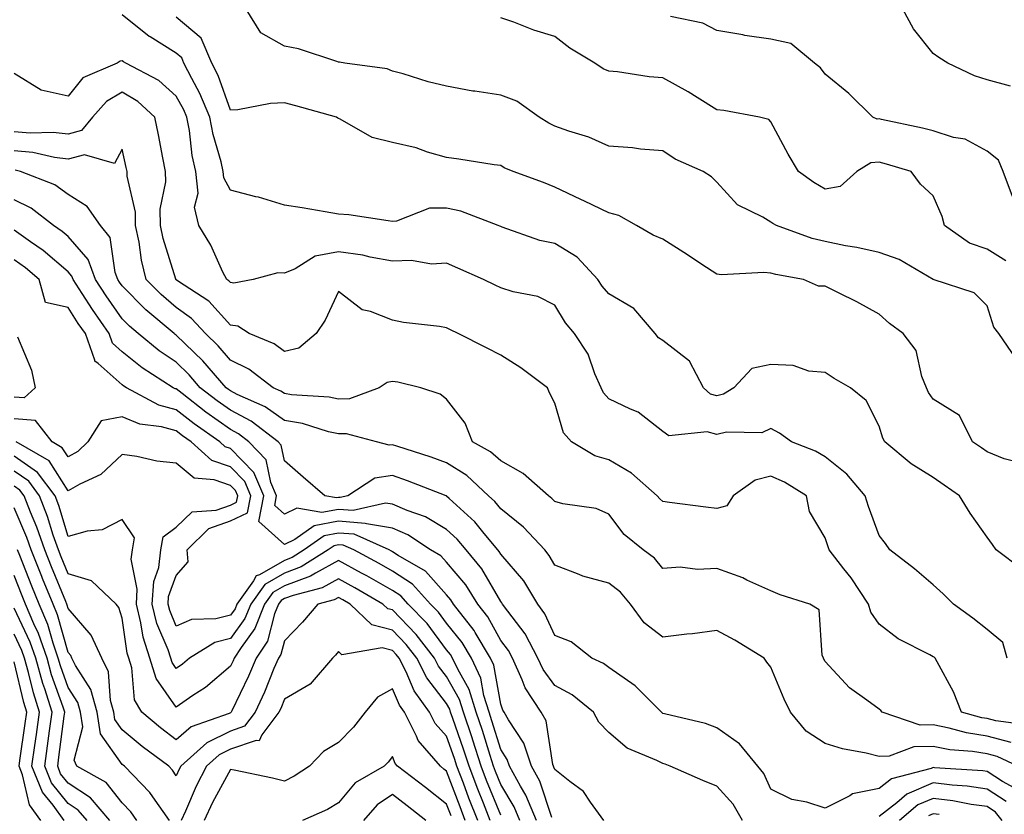
# Model space of a CAD drawing. Units: inches. Extents: x 1016003 to 1018643, y 7237178 to 7239818.
# Drawn here: x 1017169 to 1017351, y 7237523 to 7237670 of the extents above; entities that cross this region are included whole.
import ezdxf

# ---------------------------------------------------------------- set-up
doc = ezdxf.new("R2010")
doc.units = ezdxf.units.IN
doc.header["$MEASUREMENT"] = 0
doc.layers.add('Contour_10167237', color=7, linetype='Continuous', true_color=0x0f5e75)

msp = doc.modelspace()

# ---------------------------------------------------------------- linework, layer by layer
at = {"layer": 'Contour_10167237'}
for points in [[(1017353.37, 7237607.24, 2888), (1017350.18, 7237611.92, 2888), (1017349.26, 7237613.13, 2888), (1017348.05, 7237617.03, 2888), (1017345.61, 7237619.48, 2888), (1017338.06, 7237621.91, 2888), (1017331.77, 7237625.64, 2888), (1017328.05, 7237626.91, 2888), (1017323.94, 7237627.81, 2888), (1017321.8, 7237628.17, 2888), (1017318.05, 7237628.93, 2888), (1017315.66, 7237629.53, 2888), (1017309.09, 7237631.92, 2888), (1017308.41, 7237632.28, 2888), (1017308.05, 7237632.53, 2888), (1017306.52, 7237633.45, 2888), (1017301.84, 7237635.71, 2888), (1017298.05, 7237639.94, 2888), (1017297.06, 7237640.93, 2888), (1017295.53, 7237641.92, 2888), (1017290.33, 7237644.2, 2888), (1017288.05, 7237645.72, 2888), (1017283.93, 7237646.04, 2888), (1017282.41, 7237646.28, 2888), (1017278.05, 7237646.57, 2888), (1017274.35, 7237648.22, 2888), (1017270.65, 7237649.32, 2888), (1017268.05, 7237650.27, 2888), (1017266.93, 7237650.8, 2888), (1017265.19, 7237651.92, 2888), (1017261.01, 7237654.88, 2888), (1017258.05, 7237655.98, 2888), (1017253.25, 7237656.72, 2888), (1017252.87, 7237656.74, 2888), (1017248.05, 7237657.68, 2888), (1017244.61, 7237658.48, 2888), (1017240.04, 7237659.93, 2888), (1017238.05, 7237660.46, 2888), (1017237.03, 7237660.9, 2888), (1017229.24, 7237661.92, 2888), (1017228.23, 7237662.1, 2888), (1017228.05, 7237662.13, 2888), (1017227.77, 7237662.2, 2888), (1017220.67, 7237664.54, 2888), (1017218.05, 7237665.07, 2888), (1017213.67, 7237667.54, 2888), (1017211, 7237671.92, 2888)], [(1017352.32, 7237657.65, 2885), (1017348.05, 7237658.85, 2885), (1017345.69, 7237659.56, 2885), (1017340.76, 7237661.92, 2885), (1017339.07, 7237662.94, 2885), (1017338.05, 7237663.71, 2885), (1017334.42, 7237668.29, 2885), (1017332.42, 7237671.92, 2885)], [(1017354.47, 7237568.34, 2890), (1017349.68, 7237571.92, 2890), (1017349.04, 7237572.91, 2890), (1017348.05, 7237574.26, 2890), (1017344.86, 7237578.73, 2890), (1017342.94, 7237581.92, 2890), (1017340.05, 7237583.92, 2890), (1017338.05, 7237585.31, 2890), (1017334, 7237587.87, 2890), (1017329.13, 7237591.92, 2890), (1017328.71, 7237592.58, 2890), (1017328.05, 7237594.78, 2890), (1017325.68, 7237599.55, 2890), (1017322.75, 7237601.92, 2890), (1017319.74, 7237603.61, 2890), (1017318.05, 7237604.72, 2890), (1017315.02, 7237604.95, 2890), (1017312.15, 7237606.02, 2890), (1017308.05, 7237606.18, 2890), (1017304.48, 7237605.49, 2890), (1017301.17, 7237601.92, 2890), (1017299.25, 7237600.72, 2890), (1017298.05, 7237600.44, 2890), (1017296.88, 7237600.75, 2890), (1017295.54, 7237601.92, 2890), (1017292.96, 7237606.83, 2890), (1017288.05, 7237610.63, 2890), (1017287.25, 7237611.12, 2890), (1017286.6, 7237611.92, 2890), (1017282.68, 7237616.55, 2890), (1017278.05, 7237619.26, 2890), (1017276.81, 7237620.68, 2890), (1017275.99, 7237621.92, 2890), (1017272.2, 7237626.07, 2890), (1017268.05, 7237628.55, 2890), (1017265.28, 7237629.15, 2890), (1017258.34, 7237631.63, 2890), (1017258.05, 7237631.71, 2890), (1017257.9, 7237631.77, 2890), (1017257.58, 7237631.92, 2890), (1017250.68, 7237634.55, 2890), (1017248.05, 7237635.13, 2890), (1017244.86, 7237635.11, 2890), (1017238.81, 7237632.68, 2890), (1017238.05, 7237632.67, 2890), (1017237.22, 7237632.75, 2890), (1017229.99, 7237633.86, 2890), (1017228.05, 7237634.03, 2890), (1017225.56, 7237634.41, 2890), (1017221.32, 7237635.19, 2890), (1017218.05, 7237635.65, 2890), (1017213.26, 7237637.13, 2890), (1017212.75, 7237637.22, 2890), (1017208.05, 7237638.42, 2890), (1017206.83, 7237640.7, 2890), (1017206.71, 7237641.92, 2890), (1017206.32, 7237643.65, 2890), (1017204.85, 7237648.72, 2890), (1017204.25, 7237651.92, 2890), (1017202.43, 7237656.3, 2890), (1017200.91, 7237659.06, 2890), (1017199.47, 7237661.92, 2890), (1017199.05, 7237662.92, 2890), (1017198.05, 7237663.75, 2890), (1017193.19, 7237666.78, 2890), (1017193.01, 7237666.88, 2890), (1017188.05, 7237670.83, 2890)], [(1017354.14, 7237588.01, 2889), (1017351.19, 7237588.78, 2889), (1017348.05, 7237590.06, 2889), (1017346.96, 7237590.83, 2889), (1017345.35, 7237591.92, 2889), (1017342.9, 7237596.77, 2889), (1017338.05, 7237599.78, 2889), (1017337.17, 7237601.04, 2889), (1017336.81, 7237601.92, 2889), (1017335.96, 7237604.01, 2889), (1017334.91, 7237608.78, 2889), (1017332.48, 7237611.92, 2889), (1017329.94, 7237613.81, 2889), (1017328.05, 7237615.5, 2889), (1017323.95, 7237617.82, 2889), (1017320.52, 7237619.45, 2889), (1017318.05, 7237620.69, 2889), (1017316.82, 7237620.69, 2889), (1017314.07, 7237621.92, 2889), (1017308.97, 7237622.84, 2889), (1017308.05, 7237623.11, 2889), (1017306.73, 7237623.24, 2889), (1017298.9, 7237622.77, 2889), (1017298.05, 7237622.9, 2889), (1017295.25, 7237624.72, 2889), (1017292.59, 7237626.46, 2889), (1017288.05, 7237629.37, 2889), (1017286.24, 7237630.11, 2889), (1017283.17, 7237631.92, 2889), (1017279.89, 7237633.76, 2889), (1017278.05, 7237634.28, 2889), (1017273.57, 7237636.4, 2889), (1017272.86, 7237636.73, 2889), (1017268.05, 7237639.01, 2889), (1017265.97, 7237639.84, 2889), (1017260.33, 7237641.92, 2889), (1017258.71, 7237642.58, 2889), (1017258.05, 7237642.97, 2889), (1017256.85, 7237643.12, 2889), (1017250.33, 7237644.2, 2889), (1017248.05, 7237644.45, 2889), (1017244.5, 7237645.47, 2889), (1017242.4, 7237646.27, 2889), (1017238.05, 7237647.26, 2889), (1017234.28, 7237648.15, 2889), (1017228.38, 7237651.59, 2889), (1017228.05, 7237651.72, 2889), (1017227.9, 7237651.77, 2889), (1017227.68, 7237651.92, 2889), (1017220.19, 7237654.06, 2889), (1017218.05, 7237654.58, 2889), (1017215.48, 7237654.49, 2889), (1017209.42, 7237653.29, 2889), (1017208.05, 7237653.23, 2889), (1017205.77, 7237659.64, 2889), (1017204.62, 7237661.92, 2889), (1017202.68, 7237666.55, 2889), (1017198.05, 7237670.41, 2889)], [(1017351.5, 7237625.37, 2887), (1017348.05, 7237627.52, 2887), (1017344.76, 7237628.63, 2887), (1017340.15, 7237631.92, 2887), (1017339.73, 7237633.6, 2887), (1017338.05, 7237637.4, 2887), (1017335.68, 7237639.55, 2887), (1017333.99, 7237641.92, 2887), (1017329.4, 7237643.27, 2887), (1017328.05, 7237643.59, 2887), (1017326.49, 7237643.48, 2887), (1017323.93, 7237641.92, 2887), (1017320.87, 7237639.1, 2887), (1017318.05, 7237638.65, 2887), (1017315.97, 7237639.84, 2887), (1017313.13, 7237641.92, 2887), (1017311.21, 7237645.08, 2887), (1017308.05, 7237651.07, 2887), (1017307.65, 7237651.52, 2887), (1017305.91, 7237651.92, 2887), (1017299.3, 7237653.17, 2887), (1017298.05, 7237653.31, 2887), (1017294.42, 7237655.55, 2887), (1017292.75, 7237656.62, 2887), (1017288.05, 7237659.21, 2887), (1017285.51, 7237659.38, 2887), (1017279.65, 7237660.32, 2887), (1017278.05, 7237660.45, 2887), (1017277.03, 7237660.9, 2887), (1017275.46, 7237661.92, 2887), (1017270.84, 7237664.71, 2887), (1017268.05, 7237666.84, 2887), (1017264.18, 7237668.05, 2887), (1017260.49, 7237669.48, 2887), (1017258.05, 7237670.33, 2887)], [(1017352.73, 7237637.24, 2886), (1017350.99, 7237641.92, 2886), (1017350.11, 7237643.98, 2886), (1017348.05, 7237645.62, 2886), (1017343.97, 7237647.84, 2886), (1017341.78, 7237648.19, 2886), (1017338.05, 7237649.4, 2886), (1017336.06, 7237649.93, 2886), (1017328.46, 7237651.51, 2886), (1017328.05, 7237651.61, 2886), (1017327.71, 7237651.58, 2886), (1017326.9, 7237651.92, 2886), (1017322.43, 7237656.3, 2886), (1017318.05, 7237659.86, 2886), (1017317.19, 7237661.06, 2886), (1017316.11, 7237661.92, 2886), (1017311.71, 7237665.58, 2886), (1017308.05, 7237666.37, 2886), (1017303.19, 7237667.06, 2886), (1017302.82, 7237667.15, 2886), (1017298.05, 7237667.99, 2886), (1017295.42, 7237669.29, 2886), (1017289.44, 7237670.53, 2886)], [(1017351.71, 7237551.92, 2891), (1017350.95, 7237554.82, 2891), (1017348.05, 7237557.2, 2891), (1017345.41, 7237559.28, 2891), (1017341.82, 7237561.92, 2891), (1017339.92, 7237563.8, 2891), (1017338.05, 7237565.48, 2891), (1017334.59, 7237568.46, 2891), (1017330.03, 7237571.92, 2891), (1017329.22, 7237573.09, 2891), (1017328.05, 7237574.61, 2891), (1017326.11, 7237579.98, 2891), (1017325.45, 7237581.92, 2891), (1017322.07, 7237585.94, 2891), (1017318.05, 7237589.16, 2891), (1017316.29, 7237590.16, 2891), (1017311.86, 7237591.92, 2891), (1017309.64, 7237593.51, 2891), (1017308.05, 7237594.36, 2891), (1017306.37, 7237593.6, 2891), (1017299.81, 7237593.68, 2891), (1017298.05, 7237593.27, 2891), (1017296.22, 7237593.75, 2891), (1017289.13, 7237593, 2891), (1017288.05, 7237593.83, 2891), (1017283.51, 7237597.38, 2891), (1017282.04, 7237597.93, 2891), (1017278.05, 7237599.88, 2891), (1017277.08, 7237600.95, 2891), (1017276.62, 7237601.92, 2891), (1017275.48, 7237604.49, 2891), (1017274.26, 7237608.13, 2891), (1017271.73, 7237611.92, 2891), (1017270.03, 7237613.9, 2891), (1017268.05, 7237617.15, 2891), (1017264.93, 7237618.8, 2891), (1017260.34, 7237619.63, 2891), (1017258.05, 7237620.39, 2891), (1017257.01, 7237620.88, 2891), (1017254.87, 7237621.92, 2891), (1017250.13, 7237624, 2891), (1017248.05, 7237624.92, 2891), (1017245.23, 7237624.74, 2891), (1017241.58, 7237625.45, 2891), (1017238.05, 7237625.31, 2891), (1017233.93, 7237626.04, 2891), (1017232.54, 7237626.41, 2891), (1017228.05, 7237627.05, 2891), (1017223.76, 7237626.21, 2891), (1017220.01, 7237623.88, 2891), (1017218.05, 7237623.07, 2891), (1017216.84, 7237623.13, 2891), (1017212.25, 7237621.92, 2891), (1017208.72, 7237621.25, 2891), (1017208.05, 7237621.35, 2891), (1017207.78, 7237621.65, 2891), (1017207.37, 7237621.92, 2891), (1017206.68, 7237623.29, 2891), (1017204.43, 7237628.3, 2891), (1017202.19, 7237631.92, 2891), (1017201.41, 7237635.28, 2891), (1017202.07, 7237637.9, 2891), (1017201.66, 7237641.92, 2891), (1017201.01, 7237644.88, 2891), (1017200.48, 7237649.49, 2891), (1017200.02, 7237651.92, 2891), (1017199.45, 7237653.32, 2891), (1017198.05, 7237655.85, 2891), (1017194.84, 7237658.71, 2891), (1017188.7, 7237661.92, 2891), (1017188.29, 7237662.16, 2891), (1017188.05, 7237662.35, 2891), (1017187.66, 7237662.31, 2891), (1017187.13, 7237661.92, 2891), (1017180.77, 7237659.2, 2891), (1017178.05, 7237655.84, 2891), (1017173.06, 7237656.91, 2891), (1017173.04, 7237656.91, 2891), (1017168.05, 7237660.03, 2891)], [(1017355.66, 7237539.53, 2892), (1017349.66, 7237540.31, 2892), (1017348.05, 7237540.73, 2892), (1017347.02, 7237540.89, 2892), (1017343.3, 7237541.92, 2892), (1017341.81, 7237545.68, 2892), (1017338.76, 7237551.21, 2892), (1017338.41, 7237551.92, 2892), (1017338.21, 7237552.08, 2892), (1017338.05, 7237552.19, 2892), (1017337.42, 7237552.55, 2892), (1017331.6, 7237555.47, 2892), (1017328.05, 7237558.17, 2892), (1017326.53, 7237560.4, 2892), (1017326.1, 7237561.92, 2892), (1017322.88, 7237566.75, 2892), (1017321.55, 7237568.42, 2892), (1017318.8, 7237571.92, 2892), (1017318.61, 7237572.48, 2892), (1017318.05, 7237574.17, 2892), (1017315.19, 7237579.06, 2892), (1017314.6, 7237581.92, 2892), (1017310.57, 7237584.44, 2892), (1017308.05, 7237585.59, 2892), (1017305.13, 7237584.84, 2892), (1017301.08, 7237581.92, 2892), (1017299.91, 7237580.06, 2892), (1017298.05, 7237579.6, 2892), (1017295.97, 7237579.84, 2892), (1017289.25, 7237580.72, 2892), (1017288.05, 7237580.87, 2892), (1017287.48, 7237581.35, 2892), (1017287.02, 7237581.92, 2892), (1017282.27, 7237586.14, 2892), (1017278.05, 7237588.6, 2892), (1017275.46, 7237589.33, 2892), (1017271.15, 7237591.92, 2892), (1017269.7, 7237593.57, 2892), (1017268.05, 7237599.06, 2892), (1017267.07, 7237600.94, 2892), (1017266.72, 7237601.92, 2892), (1017261.75, 7237605.62, 2892), (1017258.05, 7237607.91, 2892), (1017255.43, 7237609.3, 2892), (1017250.21, 7237611.92, 2892), (1017248.75, 7237612.62, 2892), (1017248.05, 7237612.96, 2892), (1017246.76, 7237613.21, 2892), (1017240.08, 7237613.95, 2892), (1017238.05, 7237614.42, 2892), (1017233.96, 7237616.01, 2892), (1017232.42, 7237616.3, 2892), (1017228.05, 7237619.7, 2892), (1017225.59, 7237614.38, 2892), (1017223.95, 7237611.92, 2892), (1017220.72, 7237609.25, 2892), (1017218.05, 7237608.64, 2892), (1017216.13, 7237610, 2892), (1017211.53, 7237611.92, 2892), (1017209.42, 7237613.29, 2892), (1017208.05, 7237613.51, 2892), (1017204.04, 7237617.91, 2892), (1017198.27, 7237621.7, 2892), (1017198.05, 7237621.85, 2892), (1017198.01, 7237621.88, 2892), (1017197.98, 7237621.92, 2892), (1017197.96, 7237622.01, 2892), (1017195.61, 7237629.48, 2892), (1017195.11, 7237631.92, 2892), (1017195.07, 7237634.9, 2892), (1017196.09, 7237639.96, 2892), (1017196.04, 7237641.92, 2892), (1017195.55, 7237644.42, 2892), (1017194.79, 7237648.66, 2892), (1017194.1, 7237651.92, 2892), (1017190.94, 7237654.81, 2892), (1017188.05, 7237656.55, 2892), (1017185.12, 7237654.85, 2892), (1017182.57, 7237651.92, 2892), (1017180.52, 7237649.45, 2892), (1017178.05, 7237648.8, 2892), (1017175.25, 7237649.12, 2892), (1017171.01, 7237648.96, 2892), (1017168.05, 7237649.21, 2892)], [(1017352.46, 7237536.33, 2893), (1017348.05, 7237537.47, 2893), (1017344.21, 7237538.08, 2893), (1017340.99, 7237538.98, 2893), (1017338.05, 7237539.56, 2893), (1017335.66, 7237539.53, 2893), (1017328.63, 7237541.92, 2893), (1017328.36, 7237542.23, 2893), (1017328.05, 7237542.47, 2893), (1017325.8, 7237544.17, 2893), (1017322.59, 7237546.46, 2893), (1017318.05, 7237551.29, 2893), (1017317.84, 7237551.71, 2893), (1017317.74, 7237551.92, 2893), (1017317.52, 7237552.45, 2893), (1017316.98, 7237560.85, 2893), (1017315.22, 7237561.92, 2893), (1017309.76, 7237563.63, 2893), (1017308.05, 7237564.36, 2893), (1017303.61, 7237566.36, 2893), (1017302.87, 7237566.74, 2893), (1017298.05, 7237568.48, 2893), (1017294.45, 7237568.32, 2893), (1017291.26, 7237568.71, 2893), (1017288.05, 7237568.5, 2893), (1017286.52, 7237570.39, 2893), (1017284.39, 7237571.92, 2893), (1017280.91, 7237574.78, 2893), (1017278.05, 7237578.51, 2893), (1017275.71, 7237579.58, 2893), (1017269.54, 7237580.43, 2893), (1017268.05, 7237580.87, 2893), (1017267.54, 7237581.41, 2893), (1017266.89, 7237581.92, 2893), (1017262.19, 7237586.06, 2893), (1017258.05, 7237588.37, 2893), (1017256.19, 7237590.06, 2893), (1017252.83, 7237591.92, 2893), (1017251.47, 7237595.34, 2893), (1017248.05, 7237599.77, 2893), (1017246.87, 7237600.74, 2893), (1017243.28, 7237601.92, 2893), (1017239.05, 7237602.92, 2893), (1017238.05, 7237603.07, 2893), (1017237.07, 7237602.9, 2893), (1017235.58, 7237601.92, 2893), (1017230.09, 7237599.88, 2893), (1017228.05, 7237599.8, 2893), (1017226.31, 7237600.18, 2893), (1017219.38, 7237600.59, 2893), (1017218.05, 7237600.82, 2893), (1017217.41, 7237601.28, 2893), (1017215.94, 7237601.92, 2893), (1017211.45, 7237605.32, 2893), (1017208.05, 7237607.03, 2893), (1017205.8, 7237609.67, 2893), (1017203.45, 7237611.92, 2893), (1017200.85, 7237614.72, 2893), (1017198.05, 7237616.72, 2893), (1017195.25, 7237619.12, 2893), (1017192.47, 7237621.92, 2893), (1017191.6, 7237625.47, 2893), (1017191.17, 7237628.8, 2893), (1017190.53, 7237631.92, 2893), (1017190.5, 7237634.37, 2893), (1017188.96, 7237641.01, 2893), (1017188.94, 7237641.92, 2893), (1017188.79, 7237642.66, 2893), (1017188.05, 7237646, 2893), (1017186.61, 7237643.36, 2893), (1017181.09, 7237644.96, 2893), (1017178.05, 7237644.16, 2893), (1017175.52, 7237644.45, 2893), (1017171.52, 7237645.39, 2893), (1017168.05, 7237645.69, 2893)], [(1017353.73, 7237531.92, 2894), (1017349.88, 7237533.75, 2894), (1017348.05, 7237534.21, 2894), (1017345.32, 7237534.65, 2894), (1017341.11, 7237534.98, 2894), (1017338.05, 7237535.58, 2894), (1017334.45, 7237535.52, 2894), (1017329.91, 7237533.78, 2894), (1017328.05, 7237533.72, 2894), (1017325.63, 7237534.34, 2894), (1017321.27, 7237535.14, 2894), (1017318.05, 7237536.15, 2894), (1017314.55, 7237538.42, 2894), (1017311.64, 7237541.92, 2894), (1017310.46, 7237544.33, 2894), (1017308.05, 7237550.24, 2894), (1017307.3, 7237551.17, 2894), (1017306.76, 7237551.92, 2894), (1017301.37, 7237555.24, 2894), (1017298.05, 7237557.05, 2894), (1017293.56, 7237556.41, 2894), (1017292.46, 7237556.33, 2894), (1017288.05, 7237555.78, 2894), (1017284.58, 7237558.45, 2894), (1017282.09, 7237561.92, 2894), (1017280.23, 7237564.1, 2894), (1017278.05, 7237565.79, 2894), (1017273.22, 7237567.09, 2894), (1017272.57, 7237567.4, 2894), (1017268.05, 7237569.1, 2894), (1017267.04, 7237570.91, 2894), (1017266.2, 7237571.92, 2894), (1017262.26, 7237576.13, 2894), (1017258.05, 7237579.52, 2894), (1017256.99, 7237580.86, 2894), (1017255.81, 7237581.92, 2894), (1017251.8, 7237585.67, 2894), (1017248.05, 7237588, 2894), (1017245.19, 7237589.06, 2894), (1017238.87, 7237591.1, 2894), (1017238.05, 7237591.38, 2894), (1017237.42, 7237591.3, 2894), (1017235.1, 7237591.92, 2894), (1017229.55, 7237593.42, 2894), (1017228.05, 7237593.37, 2894), (1017226.2, 7237593.77, 2894), (1017221.4, 7237595.27, 2894), (1017218.05, 7237595.83, 2894), (1017214.51, 7237598.38, 2894), (1017209.3, 7237600.67, 2894), (1017208.05, 7237601.31, 2894), (1017207.7, 7237601.57, 2894), (1017207.25, 7237601.92, 2894), (1017202.99, 7237606.86, 2894), (1017198.05, 7237611.61, 2894), (1017197.86, 7237611.73, 2894), (1017197.64, 7237611.92, 2894), (1017192.42, 7237616.3, 2894), (1017188.05, 7237620.73, 2894), (1017187.56, 7237621.43, 2894), (1017187.24, 7237621.92, 2894), (1017186.76, 7237623.21, 2894), (1017185.81, 7237629.68, 2894), (1017184.06, 7237631.92, 2894), (1017181.57, 7237635.44, 2894), (1017178.05, 7237637.62, 2894), (1017175.56, 7237639.43, 2894), (1017169.24, 7237641.92, 2894), (1017168.27, 7237642.14, 2894)], [(1017353.69, 7237527.56, 2895), (1017350.87, 7237529.1, 2895), (1017348.05, 7237530.96, 2895), (1017347.21, 7237531.08, 2895), (1017338.31, 7237531.66, 2895), (1017338.05, 7237531.69, 2895), (1017337.65, 7237531.52, 2895), (1017330.35, 7237529.62, 2895), (1017328.05, 7237527.83, 2895), (1017323.12, 7237526.85, 2895), (1017322.61, 7237526.48, 2895), (1017318.05, 7237524.18, 2895), (1017314.7, 7237525.27, 2895), (1017311.9, 7237525.77, 2895), (1017308.05, 7237527.71, 2895), (1017306.75, 7237530.62, 2895), (1017305.59, 7237531.92, 2895), (1017302.21, 7237536.08, 2895), (1017298.05, 7237539.06, 2895), (1017295.96, 7237539.83, 2895), (1017288.34, 7237541.63, 2895), (1017288.05, 7237541.71, 2895), (1017287.91, 7237541.78, 2895), (1017287.77, 7237541.92, 2895), (1017282.94, 7237546.81, 2895), (1017278.05, 7237550.18, 2895), (1017277.06, 7237550.93, 2895), (1017274.92, 7237551.92, 2895), (1017271.08, 7237554.95, 2895), (1017268.05, 7237556.12, 2895), (1017266.24, 7237560.11, 2895), (1017264.93, 7237561.92, 2895), (1017262.32, 7237566.19, 2895), (1017258.05, 7237571.12, 2895), (1017257.76, 7237571.63, 2895), (1017257.51, 7237571.92, 2895), (1017254.99, 7237574.98, 2895), (1017253.26, 7237577.13, 2895), (1017248.51, 7237581.46, 2895), (1017248.05, 7237581.88, 2895), (1017248.03, 7237581.9, 2895), (1017247.96, 7237581.92, 2895), (1017240.83, 7237584.7, 2895), (1017238.05, 7237585.66, 2895), (1017234.76, 7237585.21, 2895), (1017229.76, 7237581.92, 2895), (1017228.37, 7237581.6, 2895), (1017228.05, 7237581.63, 2895), (1017227.69, 7237581.56, 2895), (1017225.53, 7237581.92, 2895), (1017221.5, 7237585.37, 2895), (1017218.05, 7237588.4, 2895), (1017217.45, 7237591.32, 2895), (1017216.87, 7237591.92, 2895), (1017211.89, 7237595.76, 2895), (1017208.05, 7237597.74, 2895), (1017205.61, 7237599.48, 2895), (1017202.49, 7237601.92, 2895), (1017200.44, 7237604.31, 2895), (1017198.05, 7237606.61, 2895), (1017194.86, 7237608.73, 2895), (1017191.02, 7237611.92, 2895), (1017189.41, 7237613.28, 2895), (1017188.05, 7237614.64, 2895), (1017185.05, 7237618.92, 2895), (1017183.1, 7237621.92, 2895), (1017181.73, 7237625.6, 2895), (1017178.05, 7237629.87, 2895), (1017176.95, 7237630.82, 2895), (1017175.34, 7237631.92, 2895), (1017171.23, 7237635.1, 2895), (1017168.05, 7237636.68, 2895)], [(1017302.76, 7237521.92, 2896), (1017301.08, 7237524.95, 2896), (1017298.05, 7237528.26, 2896), (1017295.42, 7237529.29, 2896), (1017289.39, 7237531.92, 2896), (1017288.45, 7237532.32, 2896), (1017288.05, 7237532.45, 2896), (1017286.95, 7237533.02, 2896), (1017281.43, 7237535.3, 2896), (1017278.05, 7237538.16, 2896), (1017276.22, 7237540.09, 2896), (1017275.23, 7237541.92, 2896), (1017271.25, 7237545.12, 2896), (1017268.05, 7237546.85, 2896), (1017265.92, 7237549.79, 2896), (1017264.95, 7237551.92, 2896), (1017262.57, 7237556.44, 2896), (1017259.36, 7237560.61, 2896), (1017258.4, 7237561.92, 2896), (1017258.27, 7237562.14, 2896), (1017258.05, 7237562.4, 2896), (1017254.54, 7237568.41, 2896), (1017251.67, 7237571.92, 2896), (1017250.03, 7237573.9, 2896), (1017248.05, 7237575.73, 2896), (1017244.17, 7237578.04, 2896), (1017240.76, 7237579.21, 2896), (1017238.05, 7237580.38, 2896), (1017236.72, 7237580.59, 2896), (1017230.76, 7237579.21, 2896), (1017228.05, 7237579.43, 2896), (1017224.98, 7237578.85, 2896), (1017220.33, 7237579.64, 2896), (1017218.05, 7237578.54, 2896), (1017216.27, 7237580.14, 2896), (1017216.61, 7237581.92, 2896), (1017215.55, 7237584.42, 2896), (1017214.69, 7237588.56, 2896), (1017211.46, 7237591.92, 2896), (1017209.53, 7237593.4, 2896), (1017208.05, 7237594.17, 2896), (1017203.53, 7237597.4, 2896), (1017199.14, 7237600.83, 2896), (1017198.05, 7237601.68, 2896), (1017197.85, 7237601.72, 2896), (1017197.49, 7237601.92, 2896), (1017191.71, 7237605.58, 2896), (1017188.05, 7237608.56, 2896), (1017186.26, 7237610.13, 2896), (1017185.63, 7237611.92, 2896), (1017182.53, 7237616.4, 2896), (1017180.66, 7237619.31, 2896), (1017178.95, 7237621.92, 2896), (1017178.7, 7237622.57, 2896), (1017178.05, 7237623.34, 2896), (1017173.42, 7237627.29, 2896), (1017171.06, 7237628.91, 2896), (1017168.05, 7237631.06, 2896)], [(1017277.13, 7237521.92, 2897), (1017274.65, 7237525.32, 2897), (1017273.39, 7237527.26, 2897), (1017270.85, 7237529.12, 2897), (1017268.05, 7237531.35, 2897), (1017267.9, 7237531.77, 2897), (1017267.83, 7237531.92, 2897), (1017267.72, 7237532.25, 2897), (1017266.45, 7237540.32, 2897), (1017265.56, 7237541.92, 2897), (1017262.57, 7237546.44, 2897), (1017262.05, 7237547.92, 2897), (1017260.24, 7237551.92, 2897), (1017259.48, 7237553.35, 2897), (1017258.05, 7237555.2, 2897), (1017255.66, 7237559.53, 2897), (1017253.82, 7237561.92, 2897), (1017251.59, 7237565.46, 2897), (1017248.05, 7237569.64, 2897), (1017246.97, 7237570.84, 2897), (1017245.09, 7237571.92, 2897), (1017240.85, 7237574.72, 2897), (1017238.05, 7237575.93, 2897), (1017233.25, 7237576.72, 2897), (1017232.97, 7237576.84, 2897), (1017228.05, 7237577.24, 2897), (1017223.57, 7237576.4, 2897), (1017219.96, 7237573.83, 2897), (1017218.05, 7237572.91, 2897), (1017213.29, 7237577.16, 2897), (1017214.22, 7237581.92, 2897), (1017212.38, 7237586.25, 2897), (1017208.05, 7237590.66, 2897), (1017207.11, 7237590.98, 2897), (1017206.09, 7237591.92, 2897), (1017201.36, 7237595.23, 2897), (1017198.05, 7237597.8, 2897), (1017194.82, 7237598.69, 2897), (1017188.83, 7237601.92, 2897), (1017188.35, 7237602.22, 2897), (1017188.05, 7237602.47, 2897), (1017183.58, 7237606.39, 2897), (1017182.97, 7237606.84, 2897), (1017182.98, 7237606.99, 2897), (1017181.24, 7237611.92, 2897), (1017179.93, 7237613.8, 2897), (1017178.05, 7237616.74, 2897), (1017173.83, 7237617.7, 2897), (1017172.66, 7237621.92, 2897), (1017170.19, 7237624.06, 2897), (1017168.05, 7237625.58, 2897)], [(1017168.66, 7237611.31, 2897), (1017171.29, 7237605.16, 2897), (1017171.93, 7237601.92, 2897), (1017169.94, 7237600.03, 2897), (1017168.05, 7237600.17, 2897)], [(1017267.52, 7237522.45, 2898), (1017265.29, 7237529.16, 2898), (1017263.76, 7237531.92, 2898), (1017262.35, 7237536.22, 2898), (1017259.48, 7237540.49, 2898), (1017258.68, 7237541.92, 2898), (1017258.43, 7237542.3, 2898), (1017258.05, 7237543.38, 2898), (1017256.76, 7237550.63, 2898), (1017256.17, 7237551.92, 2898), (1017253.31, 7237556.66, 2898), (1017253.13, 7237557, 2898), (1017249.34, 7237561.92, 2898), (1017248.84, 7237562.71, 2898), (1017248.05, 7237563.65, 2898), (1017244.12, 7237567.99, 2898), (1017239.06, 7237570.91, 2898), (1017238.05, 7237571.58, 2898), (1017237.84, 7237571.71, 2898), (1017237.42, 7237571.92, 2898), (1017230.95, 7237574.82, 2898), (1017228.05, 7237575.05, 2898), (1017225.41, 7237574.56, 2898), (1017221.71, 7237571.92, 2898), (1017219.47, 7237570.5, 2898), (1017218.05, 7237569.98, 2898), (1017213.47, 7237567.34, 2898), (1017212.84, 7237567.13, 2898), (1017212.35, 7237566.22, 2898), (1017209.26, 7237561.92, 2898), (1017208.91, 7237561.06, 2898), (1017208.05, 7237559.87, 2898), (1017205.34, 7237559.21, 2898), (1017200.88, 7237559.09, 2898), (1017198.05, 7237557.81, 2898), (1017196.84, 7237560.71, 2898), (1017196.54, 7237561.92, 2898), (1017196.63, 7237563.34, 2898), (1017198.05, 7237567.21, 2898), (1017200.24, 7237569.73, 2898), (1017200.06, 7237571.92, 2898), (1017204.1, 7237575.87, 2898), (1017208.05, 7237577.29, 2898), (1017211.2, 7237578.77, 2898), (1017211.82, 7237581.92, 2898), (1017210.7, 7237584.57, 2898), (1017208.05, 7237587.26, 2898), (1017204.6, 7237588.47, 2898), (1017200.79, 7237591.92, 2898), (1017199.18, 7237593.05, 2898), (1017198.05, 7237593.92, 2898), (1017195.3, 7237594.67, 2898), (1017191.29, 7237595.16, 2898), (1017188.05, 7237596.52, 2898), (1017184.17, 7237595.8, 2898), (1017181.7, 7237591.92, 2898), (1017179.84, 7237590.13, 2898), (1017178.05, 7237589.13, 2898), (1017176.96, 7237590.83, 2898), (1017175.08, 7237591.92, 2898), (1017172, 7237595.87, 2898), (1017168.05, 7237596.16, 2898)], [(1017264.68, 7237521.92, 2899), (1017262.73, 7237526.6, 2899), (1017261.71, 7237528.26, 2899), (1017259.69, 7237531.92, 2899), (1017259.28, 7237533.15, 2899), (1017258.05, 7237535, 2899), (1017256.44, 7237540.31, 2899), (1017255.9, 7237541.92, 2899), (1017254.93, 7237545.04, 2899), (1017254.36, 7237548.23, 2899), (1017252.66, 7237551.92, 2899), (1017250.93, 7237554.8, 2899), (1017248.05, 7237558.41, 2899), (1017246.56, 7237560.43, 2899), (1017245.1, 7237561.92, 2899), (1017241.71, 7237565.58, 2899), (1017238.05, 7237568, 2899), (1017235.55, 7237569.42, 2899), (1017230.87, 7237571.92, 2899), (1017228.93, 7237572.8, 2899), (1017228.05, 7237572.87, 2899), (1017227.26, 7237572.71, 2899), (1017226.14, 7237571.92, 2899), (1017221.17, 7237568.8, 2899), (1017218.05, 7237567.62, 2899), (1017214.43, 7237565.54, 2899), (1017211.82, 7237561.92, 2899), (1017210.74, 7237559.23, 2899), (1017208.05, 7237555.52, 2899), (1017205.16, 7237554.81, 2899), (1017200.47, 7237551.92, 2899), (1017199.17, 7237550.8, 2899), (1017198.05, 7237550.03, 2899), (1017197.27, 7237551.14, 2899), (1017197.02, 7237551.92, 2899), (1017196.54, 7237553.43, 2899), (1017194.48, 7237558.35, 2899), (1017193.6, 7237561.92, 2899), (1017193.87, 7237566.1, 2899), (1017194.82, 7237568.69, 2899), (1017195.2, 7237571.92, 2899), (1017195.61, 7237574.36, 2899), (1017198.05, 7237576.15, 2899), (1017201, 7237578.97, 2899), (1017205.41, 7237579.28, 2899), (1017208.05, 7237580.23, 2899), (1017209.2, 7237580.77, 2899), (1017209.43, 7237581.92, 2899), (1017209.02, 7237582.89, 2899), (1017208.05, 7237583.86, 2899), (1017205.06, 7237584.91, 2899), (1017201.34, 7237585.21, 2899), (1017198.05, 7237587.96, 2899), (1017194.46, 7237588.33, 2899), (1017190.77, 7237589.2, 2899), (1017188.05, 7237589.55, 2899), (1017184.12, 7237585.85, 2899), (1017180.2, 7237584.07, 2899), (1017178.05, 7237582.86, 2899), (1017174.52, 7237588.39, 2899), (1017168.43, 7237591.92, 2899)], [(1017261.61, 7237521.92, 2900), (1017260.57, 7237524.44, 2900), (1017258.05, 7237528.53, 2900), (1017257.08, 7237530.95, 2900), (1017256.71, 7237531.92, 2900), (1017256.08, 7237533.89, 2900), (1017254.67, 7237538.54, 2900), (1017253.54, 7237541.92, 2900), (1017252.23, 7237546.1, 2900), (1017250.1, 7237549.87, 2900), (1017249.15, 7237551.92, 2900), (1017248.74, 7237552.61, 2900), (1017248.05, 7237553.48, 2900), (1017244.46, 7237558.33, 2900), (1017240.96, 7237561.92, 2900), (1017239.56, 7237563.43, 2900), (1017238.05, 7237564.43, 2900), (1017233.27, 7237567.14, 2900), (1017232.31, 7237567.66, 2900), (1017228.05, 7237569.98, 2900), (1017223.77, 7237567.64, 2900), (1017222.88, 7237567.09, 2900), (1017218.05, 7237565.27, 2900), (1017215.92, 7237564.05, 2900), (1017214.39, 7237561.92, 2900), (1017212.57, 7237557.4, 2900), (1017210.03, 7237553.9, 2900), (1017208.75, 7237551.92, 2900), (1017208.54, 7237551.43, 2900), (1017208.05, 7237550.41, 2900), (1017203.45, 7237546.52, 2900), (1017201.12, 7237544.99, 2900), (1017198.05, 7237542.87, 2900), (1017194.3, 7237548.17, 2900), (1017193.16, 7237551.92, 2900), (1017191.91, 7237555.78, 2900), (1017191.52, 7237558.45, 2900), (1017190.66, 7237561.92, 2900), (1017190.83, 7237564.7, 2900), (1017189.73, 7237570.24, 2900), (1017189.92, 7237571.92, 2900), (1017190.32, 7237574.19, 2900), (1017188.05, 7237577.57, 2900), (1017184.32, 7237575.65, 2900), (1017181.55, 7237575.42, 2900), (1017178.05, 7237574.42, 2900), (1017176.3, 7237580.17, 2900), (1017175.62, 7237581.92, 2900), (1017172.4, 7237586.27, 2900), (1017168.05, 7237589.29, 2900)], [(1017258.05, 7237522.86, 2901), (1017255.45, 7237529.32, 2901), (1017254.47, 7237531.92, 2901), (1017252.91, 7237536.78, 2901), (1017252.76, 7237537.21, 2901), (1017251.17, 7237541.92, 2901), (1017250.43, 7237544.3, 2901), (1017248.05, 7237548.5, 2901), (1017246.57, 7237550.44, 2901), (1017245.82, 7237551.92, 2901), (1017242.44, 7237556.31, 2901), (1017238.05, 7237560.82, 2901), (1017237.17, 7237561.04, 2901), (1017236.25, 7237561.92, 2901), (1017231.06, 7237564.93, 2901), (1017228.05, 7237566.56, 2901), (1017225.05, 7237564.92, 2901), (1017219.65, 7237563.52, 2901), (1017218.05, 7237562.92, 2901), (1017217.42, 7237562.55, 2901), (1017216.96, 7237561.92, 2901), (1017216.22, 7237560.09, 2901), (1017214.89, 7237555.08, 2901), (1017212.85, 7237551.92, 2901), (1017211.41, 7237548.56, 2901), (1017208.31, 7237542.18, 2901), (1017208.2, 7237541.92, 2901), (1017208.13, 7237541.84, 2901), (1017208.05, 7237541.81, 2901), (1017207.84, 7237541.71, 2901), (1017200.78, 7237539.19, 2901), (1017198.05, 7237536.81, 2901), (1017195.15, 7237539.02, 2901), (1017191.66, 7237541.92, 2901), (1017190.34, 7237544.21, 2901), (1017189.84, 7237550.13, 2901), (1017189.29, 7237551.92, 2901), (1017188.99, 7237552.86, 2901), (1017188.05, 7237559.28, 2901), (1017187.42, 7237561.3, 2901), (1017186.91, 7237561.92, 2901), (1017182.36, 7237566.23, 2901), (1017178.05, 7237567.48, 2901), (1017176.76, 7237570.63, 2901), (1017176.24, 7237571.92, 2901), (1017175.29, 7237574.68, 2901), (1017174.24, 7237578.11, 2901), (1017172.76, 7237581.92, 2901), (1017170.76, 7237584.63, 2901), (1017168.05, 7237586.51, 2901)], [(1017256.13, 7237521.92, 2902), (1017254.88, 7237525.09, 2902), (1017253.83, 7237527.7, 2902), (1017252.22, 7237531.92, 2902), (1017251.2, 7237535.07, 2902), (1017249.18, 7237540.79, 2902), (1017248.8, 7237541.92, 2902), (1017248.63, 7237542.5, 2902), (1017248.05, 7237543.51, 2902), (1017244.4, 7237548.27, 2902), (1017242.55, 7237551.92, 2902), (1017240.6, 7237554.47, 2902), (1017238.05, 7237557.08, 2902), (1017234.19, 7237558.06, 2902), (1017230.21, 7237561.92, 2902), (1017228.84, 7237562.71, 2902), (1017228.05, 7237563.14, 2902), (1017227.26, 7237562.71, 2902), (1017224.22, 7237561.92, 2902), (1017221.39, 7237558.58, 2902), (1017218.05, 7237555.1, 2902), (1017217.38, 7237552.59, 2902), (1017216.95, 7237551.92, 2902), (1017216.12, 7237549.99, 2902), (1017214.34, 7237545.63, 2902), (1017212.61, 7237541.92, 2902), (1017210.65, 7237539.32, 2902), (1017208.05, 7237538.44, 2902), (1017203.69, 7237536.28, 2902), (1017198.86, 7237531.92, 2902), (1017198.59, 7237531.38, 2902), (1017198.05, 7237530.13, 2902), (1017197.34, 7237531.21, 2902), (1017196.65, 7237531.92, 2902), (1017191.74, 7237535.61, 2902), (1017188.05, 7237538.67, 2902), (1017186.69, 7237540.56, 2902), (1017186.48, 7237541.92, 2902), (1017185.88, 7237544.09, 2902), (1017185.53, 7237549.4, 2902), (1017184.29, 7237551.92, 2902), (1017182.32, 7237556.19, 2902), (1017178.05, 7237561.07, 2902), (1017177.86, 7237561.73, 2902), (1017177.79, 7237561.92, 2902), (1017177.6, 7237562.37, 2902), (1017174.96, 7237568.83, 2902), (1017173.71, 7237571.92, 2902), (1017172.27, 7237576.14, 2902), (1017171.09, 7237578.88, 2902), (1017169.9, 7237581.92, 2902), (1017169.11, 7237582.98, 2902), (1017168.05, 7237583.72, 2902)], [(1017196.77, 7237521.92, 2903), (1017193.69, 7237526.28, 2903), (1017193.18, 7237527.05, 2903), (1017188.5, 7237531.92, 2903), (1017188.25, 7237532.12, 2903), (1017188.05, 7237532.27, 2903), (1017184.03, 7237537.9, 2903), (1017183.39, 7237541.92, 2903), (1017182.25, 7237546.12, 2903), (1017179.42, 7237550.55, 2903), (1017178.74, 7237551.92, 2903), (1017178.53, 7237552.4, 2903), (1017178.05, 7237552.94, 2903), (1017176.08, 7237559.95, 2903), (1017175.25, 7237561.92, 2903), (1017173.32, 7237566.65, 2903), (1017173.17, 7237567.04, 2903), (1017171.19, 7237571.92, 2903), (1017170.38, 7237574.25, 2903), (1017168.05, 7237579.71, 2903)], [(1017190.78, 7237521.92, 2904), (1017189.65, 7237523.52, 2904), (1017188.05, 7237525.17, 2904), (1017185.05, 7237528.92, 2904), (1017179.67, 7237531.92, 2904), (1017179.16, 7237533.03, 2904), (1017180.74, 7237539.23, 2904), (1017180.32, 7237541.92, 2904), (1017179.83, 7237543.7, 2904), (1017178.05, 7237546.48, 2904), (1017176.62, 7237550.49, 2904), (1017176.22, 7237551.92, 2904), (1017175.27, 7237554.7, 2904), (1017174.29, 7237558.16, 2904), (1017172.71, 7237561.92, 2904), (1017171.36, 7237565.23, 2904), (1017169.09, 7237570.88, 2904), (1017168.67, 7237571.92, 2904)], [(1017185.76, 7237521.92, 2905), (1017182.21, 7237526.08, 2905), (1017178.05, 7237528.82, 2905), (1017176.66, 7237530.53, 2905), (1017176.11, 7237531.92, 2905), (1017176.34, 7237533.63, 2905), (1017177.33, 7237541.2, 2905), (1017177.42, 7237541.92, 2905), (1017177.14, 7237542.83, 2905), (1017174.99, 7237548.86, 2905), (1017174.14, 7237551.92, 2905), (1017172.58, 7237556.45, 2905), (1017171.71, 7237558.26, 2905), (1017170.17, 7237561.92, 2905), (1017169.55, 7237563.42, 2905), (1017168.05, 7237567.17, 2905)], [(1017181.54, 7237521.92, 2906), (1017179.92, 7237523.8, 2906), (1017178.05, 7237525.05, 2906), (1017174.97, 7237528.84, 2906), (1017173.73, 7237531.92, 2906), (1017174.25, 7237535.72, 2906), (1017174.61, 7237538.48, 2906), (1017175.08, 7237541.92, 2906), (1017173.72, 7237546.25, 2906), (1017173.37, 7237547.24, 2906), (1017172.05, 7237551.92, 2906), (1017171.03, 7237554.9, 2906), (1017168.05, 7237561.13, 2906)], [(1017177.3, 7237521.92, 2907), (1017175.25, 7237524.72, 2907), (1017173.28, 7237527.15, 2907), (1017171.35, 7237531.92, 2907), (1017171.88, 7237535.75, 2907), (1017172.18, 7237537.79, 2907), (1017172.74, 7237541.92, 2907), (1017171.61, 7237545.48, 2907), (1017170.73, 7237549.24, 2907), (1017169.97, 7237551.92, 2907), (1017169.48, 7237553.35, 2907), (1017168.05, 7237556.34, 2907)], [(1017253.81, 7237521.92, 2903), (1017252.19, 7237526.06, 2903), (1017251.16, 7237528.81, 2903), (1017249.96, 7237531.92, 2903), (1017249.51, 7237533.38, 2903), (1017248.05, 7237537.48, 2903), (1017245.95, 7237539.82, 2903), (1017244.89, 7237541.92, 2903), (1017242.03, 7237545.9, 2903), (1017240.56, 7237549.41, 2903), (1017239.29, 7237551.92, 2903), (1017238.75, 7237552.62, 2903), (1017238.05, 7237553.35, 2903), (1017236.14, 7237553.83, 2903), (1017228.69, 7237552.56, 2903), (1017228.05, 7237553.16, 2903), (1017227.48, 7237552.49, 2903), (1017226.95, 7237551.92, 2903), (1017222.84, 7237547.13, 2903), (1017218.05, 7237544.31, 2903), (1017217.36, 7237542.61, 2903), (1017217.03, 7237541.92, 2903), (1017213.89, 7237537.76, 2903), (1017213.37, 7237536.6, 2903), (1017212.82, 7237536.69, 2903), (1017208.05, 7237535.06, 2903), (1017205.95, 7237534.02, 2903), (1017203.62, 7237531.92, 2903), (1017201.73, 7237528.24, 2903), (1017199.74, 7237523.61, 2903), (1017198.96, 7237521.92, 2903)], [(1017173.01, 7237521.92, 2908), (1017170.91, 7237524.78, 2908), (1017169.6, 7237530.37, 2908), (1017168.98, 7237531.92, 2908), (1017169.12, 7237532.99, 2908), (1017170.11, 7237539.86, 2908), (1017170.39, 7237541.92, 2908), (1017169.84, 7237543.71, 2908), (1017168.05, 7237551.21, 2908)], [(1017251.5, 7237521.92, 2904), (1017250.53, 7237524.4, 2904), (1017248.05, 7237531.03, 2904), (1017247.55, 7237531.42, 2904), (1017246.89, 7237531.92, 2904), (1017242.8, 7237536.67, 2904), (1017242.49, 7237537.48, 2904), (1017240.25, 7237541.92, 2904), (1017239.33, 7237543.2, 2904), (1017238.05, 7237546.26, 2904), (1017235.28, 7237544.69, 2904), (1017232.99, 7237541.92, 2904), (1017230.82, 7237539.15, 2904), (1017228.05, 7237536.31, 2904), (1017225.3, 7237534.67, 2904), (1017222.72, 7237531.92, 2904), (1017219.88, 7237530.09, 2904), (1017218.05, 7237529.2, 2904), (1017215.83, 7237529.7, 2904), (1017208.76, 7237531.21, 2904), (1017208.05, 7237531.36, 2904), (1017204.75, 7237525.22, 2904), (1017203.23, 7237521.92, 2904)], [(1017248.87, 7237522.74, 2905), (1017248.05, 7237524.93, 2905), (1017244.13, 7237528, 2905), (1017238.97, 7237531.92, 2905), (1017238.55, 7237532.42, 2905), (1017238.05, 7237533.73, 2905), (1017237.27, 7237532.7, 2905), (1017236.51, 7237531.92, 2905), (1017231.13, 7237528.84, 2905), (1017228.05, 7237525.19, 2905), (1017226.01, 7237523.96, 2905), (1017221.37, 7237521.92, 2905)], [(1017351.54, 7237525.41, 2896), (1017348.05, 7237527.71, 2896), (1017344.36, 7237528.23, 2896), (1017341.56, 7237528.41, 2896), (1017338.05, 7237528.84, 2896), (1017333.2, 7237526.77, 2896), (1017331.31, 7237525.18, 2896), (1017328.05, 7237522.65, 2896)], [(1017244.19, 7237521.92, 2906), (1017240.76, 7237524.63, 2906), (1017238.05, 7237526.69, 2906), (1017235.19, 7237524.78, 2906), (1017232.67, 7237521.92, 2906)], [(1017350.81, 7237521.92, 2897), (1017349.57, 7237523.44, 2897), (1017348.05, 7237524.46, 2897), (1017345.1, 7237524.87, 2897), (1017341.67, 7237525.54, 2897), (1017338.05, 7237525.99, 2897), (1017335.2, 7237524.77, 2897), (1017331.8, 7237521.92, 2897)], [(1017339.14, 7237523.01, 2898), (1017338.05, 7237523.14, 2898), (1017337.19, 7237522.78, 2898)]]:
    msp.add_polyline3d(points, dxfattribs=at)

doc.saveas('drawing.dxf')
